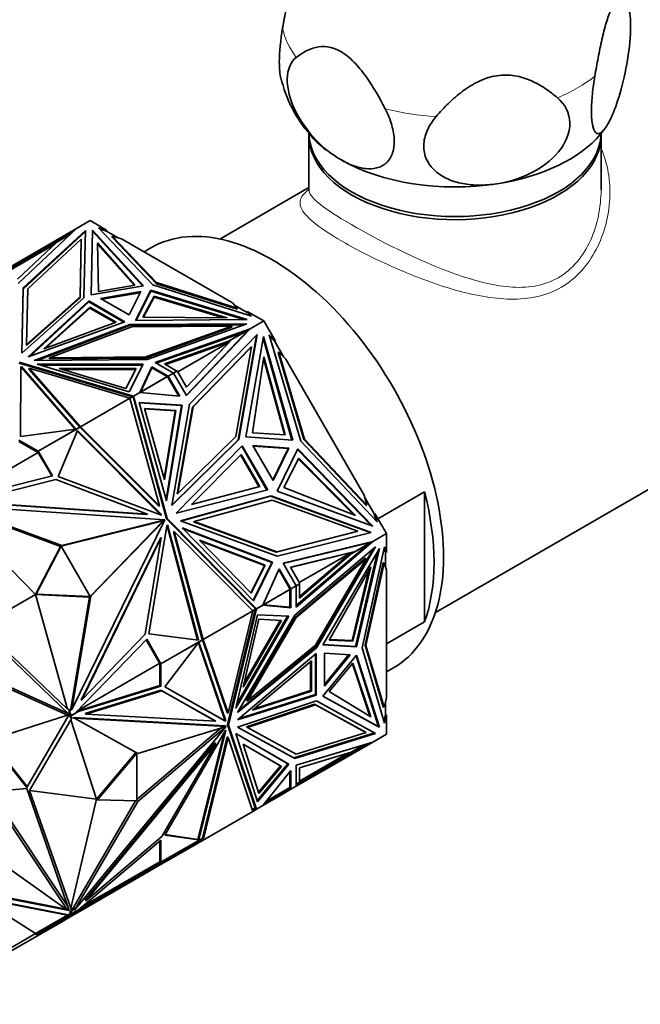
# Model space of a CAD drawing. Units: millimetres. Extents: x 0 to 1478, y 0 to 1758.
# Drawn here: x 293 to 339, y 287 to 360 of the extents above; entities that cross this region are included whole.
import ezdxf
from ezdxf import colors
from ezdxf.entities.mleader import LeaderData, LeaderLine
from ezdxf.math import Vec2, Vec3

# ---------------------------------------------------------------- set-up
doc = ezdxf.new("R2010")
doc.units = ezdxf.units.MM
doc.layers.add('DV5_Défaut', color=7, linetype='Continuous')
doc.layers.add('Défaut', color=7, linetype='Continuous')

# ---------------------------------------------------------------- blocks, each defined once
blk = doc.blocks.new('_DOT')
at = {"color": 0}
blk.add_line((0, 0), (-1, 0), dxfattribs=at)
at = {"color": 0, "const_width": 0.333}
blk.add_lwpolyline([(-0.1665, 0, 1), (0.1665, 0, 1)], format="xyb", close=True, dxfattribs=at)
blk = doc.blocks.new('SE4')
at = {"layer": 'DV5_Défaut', "color": 7, "linetype": 'Continuous', "lineweight": 35}
for p, q in [((336.087, 351.879), (336.457, 352.349)), ((314.458, 351.814), (314.458, 347.787)), ((336.158, 347.787), (336.158, 351.814)), ((314.458, 347.927), (307.854, 344.114)), ((298.216, 345.478), (297.197, 344.89)), ((299.438, 344.772), (298.216, 345.478)), ((302.857, 340.717), (298.842, 344.948)), ((298.842, 344.948), (299.438, 344.772)), ((291.507, 341.604), (297.197, 344.889)), ((292.871, 340.816), (297.197, 344.89)), ((297.861, 344.751), (293.246, 340.48)), ((297.859, 344.668), (293.246, 340.398)), ((296.749, 344.467), (295.734, 343.881)), ((296.88, 344.591), (295.999, 344.082)), ((297.192, 344.884), (297.197, 344.889)), ((297.197, 344.89), (297.197, 344.889)), ((297.749, 339.74), (297.861, 344.751)), ((298.392, 344.771), (298.285, 339.983)), ((298.392, 344.69), (298.287, 339.984)), ((298.392, 344.69), (298.392, 344.771)), ((302.182, 340.632), (298.392, 344.771)), ((302.117, 340.622), (298.392, 344.69)), ((299.438, 344.691), (298.949, 344.835)), ((299.438, 344.691), (299.438, 344.772)), ((300.249, 344.223), (299.438, 344.691)), ((299.859, 344.256), (299.859, 344.338)), ((303.14, 340.88), (299.859, 344.338)), ((299.859, 344.338), (300.538, 344.138)), ((299.859, 344.256), (303.14, 340.798)), ((295.999, 344.082), (291.887, 341.708)), ((291.968, 341.639), (295.548, 343.706)), ((295.734, 343.881), (292.826, 341.144)), ((293.579, 340.428), (297.556, 344.108)), ((295.999, 344.082), (296.019, 344.046)), ((297.556, 344.108), (297.46, 339.819)), ((297.46, 339.737), (297.556, 344.026)), ((297.556, 344.026), (297.556, 344.108)), ((298.752, 343.823), (298.833, 340.218)), ((301.537, 340.693), (298.752, 343.823)), ((301.475, 340.682), (298.754, 343.739)), ((308.782, 339.378), (300.538, 344.138)), ((302.731, 343.466), (302.216, 343.169)), ((298.285, 339.983), (302.182, 340.632)), ((298.833, 340.218), (301.537, 340.693)), ((310.186, 338.398), (302.857, 340.717)), ((303.14, 340.798), (303.14, 340.88)), ((309.129, 338.986), (303.14, 340.88)), ((303.14, 340.798), (309.129, 338.904)), ((293.246, 340.48), (293.138, 335.642)), ((293.246, 340.398), (293.14, 335.643)), ((293.246, 340.398), (293.246, 340.48)), ((293.487, 336.288), (293.579, 340.428)), ((297.46, 339.819), (293.487, 336.288)), ((297.46, 339.737), (297.46, 339.819)), ((301.974, 340.207), (298.987, 339.709)), ((299.096, 339.646), (301.93, 340.118)), ((301.112, 338.482), (301.974, 340.207)), ((301.587, 338.077), (302.711, 340.327)), ((301.628, 338.077), (302.711, 340.245)), ((302.135, 338.312), (302.957, 339.873)), ((302.178, 338.312), (302.957, 339.792)), ((302.711, 340.327), (309.88, 338.139)), ((302.711, 340.245), (302.711, 340.327)), ((302.711, 340.245), (309.619, 338.137)), ((302.957, 339.873), (302.957, 339.792)), ((302.957, 339.873), (308.379, 338.265)), ((302.957, 339.792), (308.096, 338.267)), ((293.138, 335.642), (297.749, 339.74)), ((293.487, 336.206), (297.46, 339.737)), ((293.6, 335.372), (298.117, 339.524)), ((293.747, 335.426), (298.117, 339.442)), ((294.781, 335.972), (298.199, 339.064)), ((298.117, 339.524), (300.791, 337.98)), ((298.117, 339.442), (298.117, 339.524)), ((298.117, 339.442), (300.704, 337.948)), ((298.199, 339.064), (298.199, 338.983)), ((298.199, 339.064), (300.136, 337.946)), ((298.987, 339.709), (301.112, 338.482)), ((308.782, 339.378), (309.129, 338.986)), ((309.882, 338.661), (308.93, 339.211)), ((294.933, 336.029), (298.199, 338.983)), ((298.199, 338.983), (300.05, 337.914)), ((309.129, 338.904), (309.129, 338.986)), ((309.882, 338.743), (310.186, 338.398)), ((311.104, 338.037), (309.882, 338.743)), ((309.882, 338.743), (309.882, 338.661)), ((310.086, 338.43), (309.882, 338.661)), ((300.791, 337.98), (293.6, 335.372)), ((294.067, 335.105), (301.165, 337.768)), ((294.289, 335.107), (301.165, 337.686)), ((300.136, 337.946), (294.781, 335.972)), ((301.302, 337.601), (295.186, 335.307)), ((301.165, 337.768), (309.845, 337.832)), ((301.165, 337.686), (301.165, 337.768)), ((301.165, 337.686), (309.613, 337.749)), ((308.731, 337.656), (301.302, 337.601)), ((309.88, 338.139), (301.587, 338.077)), ((308.379, 338.265), (302.135, 338.312)), ((302.357, 335.36), (308.731, 337.656)), ((309.845, 337.832), (302.447, 335.168)), ((308.731, 337.574), (308.731, 337.656)), ((311.104, 338.037), (310.085, 337.449)), ((311.968, 336.54), (311.104, 338.037)), ((302.357, 335.279), (308.731, 337.574)), ((303.03, 334.951), (310.085, 337.449)), ((303.118, 334.901), (309.719, 337.238)), ((305.351, 332.507), (310.028, 337.413)), ((305.359, 332.493), (310.085, 337.449)), ((310.616, 337.018), (305.594, 331.846)), ((308.48, 336.522), (309.719, 337.238)), ((310.028, 337.413), (308.789, 336.698)), ((309.199, 329.205), (310.561, 336.961)), ((309.249, 329.234), (310.616, 337.018)), ((310.085, 337.449), (309.719, 337.238)), ((311.075, 336.877), (309.769, 329.44)), ((310.085, 337.449), (309.786, 337.16)), ((309.795, 337.169), (309.88, 337.252)), ((309.934, 337.314), (309.88, 337.252)), ((309.882, 337.253), (309.88, 337.252)), ((309.934, 337.314), (310.085, 337.449)), ((309.934, 337.314), (309.952, 337.321)), ((309.979, 337.385), (309.985, 337.392)), ((310.085, 337.449), (310.085, 337.449)), ((313.26, 329.191), (311.075, 336.877)), ((313.857, 329.105), (311.503, 337.008)), ((311.503, 337.008), (311.968, 336.54)), ((311.918, 336.512), (311.537, 336.895)), ((293.487, 336.206), (293.487, 336.288)), ((308.48, 336.522), (303.738, 334.844)), ((308.542, 336.463), (303.826, 334.793)), ((308.542, 336.463), (304.717, 334.255)), ((305.366, 333.132), (308.542, 336.463)), ((308.789, 336.698), (305.374, 333.117)), ((308.48, 336.522), (308.328, 336.435)), ((308.542, 336.463), (308.328, 336.435)), ((308.739, 336.669), (308.542, 336.463)), ((308.542, 336.463), (308.542, 336.463)), ((308.789, 336.698), (308.739, 336.669)), ((311.052, 336.751), (313.2, 329.196)), ((311.918, 336.512), (311.968, 336.54)), ((312.586, 335.354), (311.918, 336.512)), ((323.854, 316.401), (358.627, 336.478)), ((310.142, 336.084), (305.815, 331.629)), ((305.865, 331.657), (310.192, 336.113)), ((310.192, 336.113), (309.022, 329.451)), ((310.142, 336.084), (310.192, 336.113)), ((312.166, 335.697), (312.216, 335.726)), ((312.166, 335.697), (314.09, 329.239)), ((314.14, 329.268), (312.216, 335.726)), ((312.216, 335.726), (312.745, 335.194)), ((301.443, 332.46), (292.93, 334.986)), ((292.93, 334.904), (301.35, 332.406)), ((302.447, 335.168), (294.067, 335.105)), ((301.105, 332.764), (294.28, 334.827)), ((294.28, 334.827), (302.159, 334.821)), ((294.551, 334.745), (302.117, 334.739)), ((295.186, 335.307), (302.357, 335.36)), ((295.186, 335.225), (295.186, 335.307)), ((295.186, 335.225), (302.357, 335.279)), ((302.159, 334.821), (301.105, 332.764)), ((302.357, 335.279), (302.357, 335.36)), ((304.394, 334.164), (303.03, 334.951)), ((303.738, 334.844), (304.655, 334.314)), ((311.112, 335.38), (310.267, 329.728)), ((312.636, 329.596), (311.092, 335.243)), ((312.695, 329.593), (311.112, 335.38)), ((318.575, 325.097), (312.745, 335.194)), ((293.029, 329.457), (293.07, 334.587)), ((293.03, 329.457), (293.07, 334.505)), ((293.07, 334.587), (293.103, 334.652)), ((293.07, 334.587), (293.07, 334.505)), ((293.07, 334.505), (293.103, 334.57)), ((293.103, 334.652), (297.16, 330.009)), ((293.103, 334.652), (293.103, 334.57)), ((293.103, 334.57), (297.096, 330)), ((293.69, 334.441), (293.69, 334.522)), ((297.488, 330.176), (293.69, 334.522)), ((293.69, 334.522), (301.171, 332.303)), ((297.442, 330.147), (293.69, 334.441)), ((301.624, 334.509), (295.911, 334.513)), ((295.911, 334.513), (300.859, 333.018)), ((301.582, 334.427), (296.182, 334.431)), ((300.859, 333.018), (301.624, 334.509)), ((302.789, 334.641), (301.914, 332.732)), ((302.789, 334.56), (301.965, 332.761)), ((302.789, 334.56), (302.789, 334.641)), ((304.006, 333.94), (302.789, 334.641)), ((303.935, 333.899), (302.789, 334.56)), ((304.394, 334.164), (304.006, 333.94)), ((304.006, 333.94), (304.006, 333.94)), ((304.006, 333.94), (304.865, 332.45)), ((304.006, 333.94), (304.006, 333.824)), ((304.394, 334.164), (304.655, 334.314)), ((304.394, 334.164), (304.394, 334.164)), ((304.394, 334.164), (305.359, 332.493)), ((304.677, 334.324), (304.396, 334.162)), ((304.626, 334.298), (304.627, 334.295)), ((305.374, 333.117), (304.677, 334.324)), ((301.919, 332.732), (303.958, 333.909)), ((303.935, 333.899), (301.965, 332.761)), ((303.906, 333.882), (303.908, 333.88)), ((303.991, 333.931), (303.935, 333.899)), ((303.97, 333.886), (303.958, 333.909)), ((303.97, 333.886), (303.977, 333.875)), ((304.004, 333.859), (303.977, 333.875)), ((304.004, 333.859), (303.977, 333.875)), ((304.004, 333.828), (303.977, 333.875)), ((304.004, 333.859), (304.004, 333.828)), ((304.004, 333.859), (304.004, 333.859)), ((304.004, 333.828), (304.004, 333.859)), ((304.004, 333.828), (304.004, 333.828)), ((304.004, 333.828), (304.006, 333.824)), ((304.795, 332.456), (304.006, 333.824)), ((301.914, 332.732), (301.443, 332.46)), ((301.965, 332.761), (301.914, 332.732)), ((301.914, 332.732), (301.914, 332.732)), ((304.865, 332.45), (301.914, 332.732)), ((301.171, 332.303), (297.488, 330.176)), ((301.171, 332.303), (301.35, 332.406)), ((301.171, 332.303), (301.171, 332.303)), ((301.171, 332.303), (303.357, 324.318)), ((301.172, 332.3), (301.394, 332.429)), ((301.344, 332.4), (301.343, 332.402)), ((301.35, 332.406), (301.443, 332.46)), ((301.42, 332.335), (301.394, 332.429)), ((301.443, 332.46), (301.405, 332.39)), ((301.405, 332.39), (301.43, 332.382)), ((301.405, 332.39), (301.426, 332.37)), ((301.42, 332.335), (301.426, 332.37)), ((301.42, 332.335), (301.42, 332.335)), ((301.42, 332.335), (301.421, 332.331)), ((301.421, 332.331), (301.443, 332.46)), ((303.88, 323.344), (301.421, 332.331)), ((301.428, 332.372), (301.426, 332.37)), ((303.93, 323.373), (301.443, 332.46)), ((301.443, 332.46), (301.443, 332.46)), ((305.038, 331.781), (301.844, 331.984)), ((301.844, 331.984), (303.893, 324.679)), ((301.853, 331.952), (304.988, 331.752)), ((303.865, 324.782), (304.988, 331.752)), ((303.893, 324.679), (305.038, 331.781)), ((305.594, 331.846), (304.274, 324.33)), ((304.988, 331.752), (305.038, 331.781)), ((302.253, 331.547), (304.569, 331.399)), ((303.739, 326.25), (302.253, 331.547)), ((302.262, 331.514), (304.519, 331.37)), ((304.519, 331.37), (303.71, 326.353)), ((304.569, 331.399), (303.739, 326.25)), ((304.569, 331.399), (304.519, 331.37)), ((305.815, 331.629), (304.686, 325.197)), ((304.736, 325.226), (305.865, 331.657)), ((305.815, 331.629), (305.865, 331.657)), ((297.16, 330.009), (293.029, 329.457)), ((294.341, 328.359), (297.417, 330.136)), ((294.363, 328.369), (297.455, 330.155)), ((297.262, 329.901), (295.843, 326.488)), ((297.132, 329.971), (297.136, 329.97)), ((297.154, 329.98), (297.153, 329.983)), ((303.448, 323.647), (297.239, 329.845)), ((303.533, 323.641), (297.262, 329.901)), ((297.39, 330.117), (297.388, 330.119)), ((297.417, 330.136), (297.42, 330.134)), ((297.468, 330.117), (297.455, 330.155)), ((297.468, 330.117), (297.488, 330.176)), ((297.468, 330.117), (297.468, 330.117)), ((297.468, 330.117), (297.468, 330.117)), ((303.307, 324.289), (297.468, 330.117)), ((297.468, 330.117), (297.468, 330.117)), ((297.488, 330.176), (297.488, 330.176)), ((297.488, 330.176), (297.488, 330.176)), ((303.357, 324.318), (297.488, 330.176)), ((310.267, 329.728), (312.695, 329.593)), ((294.341, 328.359), (292.919, 329.18)), ((294.353, 328.271), (292.919, 329.099)), ((304.274, 324.33), (309.249, 329.234)), ((304.278, 324.355), (309.199, 329.205)), ((309.022, 329.451), (304.736, 325.226)), ((309.199, 329.204), (309.249, 329.234)), ((309.769, 329.44), (313.26, 329.191)), ((319.525, 323.114), (313.857, 329.105)), ((314.09, 329.239), (314.14, 329.268)), ((314.09, 329.239), (318.721, 324.344)), ((318.771, 324.373), (314.14, 329.268)), ((288.24, 324.741), (294.353, 328.271)), ((294.341, 328.359), (294.311, 328.342)), ((294.311, 328.342), (294.353, 328.271)), ((294.363, 328.369), (294.313, 328.34)), ((295.359, 326.529), (294.313, 328.34)), ((295.417, 326.544), (294.363, 328.369)), ((304.6, 323.76), (309.508, 328.777)), ((305.731, 324.413), (309.433, 328.132)), ((309.391, 328.09), (310.745, 325.744)), ((309.433, 328.132), (310.803, 325.76)), ((309.466, 328.734), (311.341, 325.487)), ((309.508, 328.777), (311.399, 325.502)), ((312.974, 328.595), (310.298, 328.785)), ((310.298, 328.785), (311.801, 326.182)), ((312.924, 328.566), (310.318, 328.751)), ((312.924, 328.566), (311.781, 326.216)), ((311.801, 326.182), (312.974, 328.595)), ((312.103, 325.396), (313.634, 328.544)), ((312.924, 328.566), (312.974, 328.595)), ((313.608, 328.49), (319.077, 322.852)), ((313.634, 328.544), (319.197, 322.808)), ((312.602, 325.684), (313.699, 327.855)), ((313.672, 327.802), (317.79, 323.641)), ((313.699, 327.855), (317.919, 323.59)), ((288.026, 324.688), (295.417, 326.544)), ((295.668, 326.256), (289.107, 324.609)), ((302.484, 323.706), (295.668, 326.256)), ((295.843, 326.488), (303.432, 323.648)), ((311.399, 325.502), (304.6, 323.76)), ((304.686, 325.197), (304.736, 325.226)), ((310.803, 325.76), (305.731, 324.413)), ((319.197, 322.808), (312.103, 325.396)), ((317.919, 323.59), (312.602, 325.684)), ((319.579, 323.358), (323.045, 325.359)), ((323.045, 315.698), (323.045, 325.359)), ((289.057, 324.58), (302.434, 323.677)), ((289.107, 324.609), (302.484, 323.706)), ((304.931, 323.193), (311.665, 325.05)), ((304.954, 323.184), (311.615, 325.021)), ((311.739, 324.745), (305.937, 323.145)), ((311.615, 325.021), (311.665, 325.05)), ((311.615, 325.021), (319.013, 322.322)), ((311.665, 325.05), (319.09, 322.341)), ((318.094, 322.426), (311.739, 324.745)), ((318.575, 325.097), (318.771, 324.373)), ((319.302, 323.722), (318.634, 324.879)), ((294.165, 317.735), (287.98, 324.046)), ((296.103, 321.361), (288.122, 324.329)), ((288.122, 324.329), (303.753, 323.275)), ((296.003, 321.303), (288.146, 324.226)), ((302.434, 323.677), (302.484, 323.706)), ((303.307, 324.289), (303.357, 324.318)), ((318.721, 324.344), (318.771, 324.373)), ((319.352, 323.75), (319.302, 323.722)), ((319.444, 323.2), (319.302, 323.722)), ((319.352, 323.75), (319.525, 323.114)), ((320.216, 322.254), (319.352, 323.75)), ((303.534, 323.187), (296.061, 321.317)), ((303.753, 323.275), (296.103, 321.361)), ((296.854, 309.205), (303.756, 323.269)), ((303.57, 323.122), (298.215, 317.586)), ((303.756, 323.269), (298.274, 317.601)), ((303.432, 323.648), (303.533, 323.641)), ((303.534, 323.187), (303.584, 323.216)), ((303.6, 323.183), (303.534, 323.187)), ((303.57, 323.122), (303.6, 323.183)), ((303.57, 323.122), (303.62, 323.151)), ((303.703, 323.246), (303.584, 323.216)), ((303.65, 323.212), (303.584, 323.216)), ((303.65, 323.212), (303.6, 323.183)), ((303.706, 323.24), (303.62, 323.151)), ((303.62, 323.151), (303.65, 323.212)), ((303.703, 323.246), (303.753, 323.275)), ((303.706, 323.24), (303.756, 323.269)), ((303.88, 323.344), (303.93, 323.373)), ((310.433, 316.721), (303.88, 323.344)), ((310.556, 316.676), (303.93, 323.373)), ((312.1, 320.577), (304.931, 323.193)), ((305.887, 323.116), (305.937, 323.145)), ((305.887, 323.116), (312.022, 320.878)), ((305.937, 323.145), (312.072, 320.907)), ((302.583, 314.812), (303.919, 322.805)), ((303.919, 322.805), (303.963, 322.895)), ((303.926, 322.819), (306.189, 314.343)), ((303.963, 322.895), (306.249, 314.336)), ((304.412, 322.375), (304.462, 322.404)), ((306.54, 314.405), (304.412, 322.375)), ((306.601, 314.393), (304.462, 322.404)), ((304.462, 322.404), (310.284, 316.519)), ((310.344, 317.261), (305.043, 322.689)), ((305.043, 322.689), (311.766, 320.129)), ((305.117, 322.612), (311.716, 320.1)), ((312.022, 320.878), (318.044, 322.397)), ((312.072, 320.907), (318.094, 322.426)), ((319.09, 322.341), (312.1, 320.577)), ((318.044, 322.397), (318.094, 322.426)), ((320.216, 322.254), (319.197, 321.665)), ((320.216, 320.843), (320.216, 322.254)), ((297.539, 309.89), (303.445, 321.925)), ((297.589, 309.919), (303.495, 321.954)), ((303.495, 321.954), (302.296, 314.777)), ((303.445, 321.925), (303.495, 321.954)), ((311.2, 319.914), (306.326, 321.77)), ((306.326, 321.77), (310.17, 317.834)), ((311.15, 319.885), (306.4, 321.693)), ((312.542, 320.051), (319.197, 321.665)), ((312.551, 320.036), (318.802, 321.553)), ((313.507, 316.805), (319.197, 321.665)), ((319.137, 321.634), (317.899, 320.919)), ((318.802, 321.553), (319.197, 321.665)), ((318.809, 321.555), (318.816, 321.556)), ((318.815, 321.556), (319.004, 321.602)), ((318.923, 321.587), (318.815, 321.556)), ((318.815, 321.556), (318.816, 321.556)), ((318.832, 321.454), (319.197, 321.665)), ((318.923, 321.587), (319.004, 321.602)), ((318.925, 321.588), (318.923, 321.587)), ((319.197, 321.665), (319.004, 321.602)), ((319.004, 321.602), (319.137, 321.634)), ((319.004, 321.602), (319.005, 321.602)), ((319.004, 321.602), (319.005, 321.602)), ((319.005, 321.602), (319.019, 321.615)), ((319.087, 321.605), (319.097, 321.608)), ((319.197, 321.665), (319.197, 321.665)), ((296.003, 321.302), (294.165, 317.735)), ((296.053, 321.331), (294.215, 317.764)), ((296.003, 321.303), (296.103, 321.361)), ((296.053, 321.331), (296.003, 321.302)), ((296.004, 321.303), (296.003, 321.303)), ((298.223, 317.573), (296.053, 321.331)), ((312.022, 320.878), (312.072, 320.907)), ((317.899, 320.919), (313.09, 319.753)), ((317.849, 320.89), (313.099, 319.738)), ((319.409, 321.266), (313.403, 316.192)), ((313.507, 316.906), (318.832, 321.454)), ((313.747, 318.615), (317.572, 320.823)), ((317.572, 320.823), (313.768, 317.573)), ((314.943, 313.822), (319.221, 321.107)), ((315.013, 313.782), (319.409, 321.266)), ((319.692, 321.143), (315.492, 313.992)), ((317.441, 320.651), (317.572, 320.823)), ((318.832, 321.454), (317.592, 320.739)), ((317.899, 320.919), (317.849, 320.89)), ((317.932, 313.882), (319.56, 320.918)), ((318.003, 313.841), (319.692, 321.143)), ((318.413, 313.772), (320.07, 321.279)), ((320.146, 320.883), (320.048, 321.176)), ((320.07, 321.279), (320.216, 320.843)), ((320.146, 319.784), (320.146, 320.883)), ((320.146, 320.883), (320.216, 320.843)), ((311.716, 320.1), (310.321, 317.285)), ((311.766, 320.129), (310.344, 317.261)), ((311.715, 320.1), (311.766, 320.129)), ((313.507, 318.38), (312.542, 320.051)), ((318.629, 320.43), (313.454, 316.059)), ((313.525, 316.018), (318.7, 320.39)), ((317.592, 320.739), (313.768, 317.472)), ((318.7, 320.39), (314.937, 313.984)), ((317.441, 320.651), (317.592, 320.739)), ((319.979, 320.11), (318.626, 313.977)), ((318.629, 320.43), (318.7, 320.39)), ((318.696, 313.936), (320.05, 320.069)), ((319.979, 320.11), (320.05, 320.069)), ((320.05, 320.069), (320.216, 319.573)), ((310.146, 317.859), (311.15, 319.885)), ((310.17, 317.834), (311.2, 319.914)), ((312.258, 319.645), (311.027, 316.948)), ((311.2, 319.914), (311.15, 319.885)), ((313.019, 318.214), (312.229, 319.58)), ((313.119, 318.156), (312.258, 319.645)), ((313.09, 319.753), (313.787, 318.545)), ((319.051, 319.78), (315.97, 314.35)), ((317.662, 314.321), (318.912, 319.534)), ((317.733, 314.281), (319.051, 319.78)), ((320.216, 310.053), (320.216, 319.573)), ((311.029, 316.953), (313.068, 318.13)), ((311.078, 316.978), (313.048, 318.115)), ((313.019, 318.098), (313.018, 318.101)), ((313.019, 318.214), (313.119, 318.156)), ((313.019, 318.214), (313.021, 318.21)), ((313.048, 318.195), (313.021, 318.21)), ((313.048, 318.195), (313.021, 318.21)), ((313.048, 318.163), (313.021, 318.21)), ((313.021, 318.21), (313.021, 318.21)), ((313.048, 318.115), (313.047, 316.792)), ((313.048, 318.195), (313.048, 318.163)), ((313.048, 318.195), (313.048, 318.195)), ((313.048, 318.163), (313.048, 318.195)), ((313.048, 318.163), (313.055, 318.152)), ((313.048, 318.115), (313.103, 318.147)), ((313.068, 318.13), (313.055, 318.152)), ((313.119, 318.156), (313.118, 316.751)), ((313.507, 318.38), (313.119, 318.156)), ((313.119, 318.156), (313.119, 318.156)), ((313.787, 318.545), (313.506, 318.383)), ((313.768, 318.531), (313.507, 318.38)), ((313.507, 318.38), (313.507, 318.38)), ((313.507, 318.38), (313.507, 316.805)), ((313.737, 318.516), (313.739, 318.514)), ((313.768, 317.472), (313.768, 318.531)), ((294.165, 317.735), (290.075, 315.374)), ((294.215, 317.764), (294.165, 317.735)), ((294.165, 317.735), (296.538, 309.224)), ((294.165, 317.735), (298.173, 317.544)), ((294.215, 317.764), (298.223, 317.573)), ((298.174, 317.543), (296.776, 309.279)), ((298.274, 317.601), (296.854, 309.205)), ((298.223, 317.573), (298.173, 317.544)), ((298.174, 317.543), (298.274, 317.601)), ((298.176, 317.546), (298.174, 317.543)), ((310.284, 316.519), (306.601, 314.393)), ((310.463, 316.622), (308.416, 308.082)), ((310.284, 316.519), (308.465, 308.931)), ((308.487, 308.041), (310.556, 316.676)), ((310.504, 316.65), (310.282, 316.521)), ((310.463, 316.622), (310.284, 316.519)), ((310.284, 316.519), (310.284, 316.519)), ((310.556, 316.676), (310.433, 316.721)), ((310.434, 316.721), (310.436, 316.718)), ((310.47, 316.706), (310.436, 316.718)), ((310.476, 316.678), (310.436, 316.718)), ((310.436, 316.718), (310.436, 316.718)), ((310.456, 316.619), (310.454, 316.621)), ((310.556, 316.676), (310.463, 316.622)), ((310.47, 316.706), (310.472, 316.707)), ((310.47, 316.706), (310.476, 316.678)), ((310.482, 316.703), (310.476, 316.678)), ((310.476, 316.678), (310.556, 316.676)), ((310.504, 316.65), (310.476, 316.678)), ((310.476, 316.678), (310.476, 316.678)), ((310.476, 316.678), (310.476, 316.678)), ((311.027, 316.948), (310.556, 316.676)), ((310.556, 316.676), (310.556, 316.676)), ((311.027, 316.948), (311.078, 316.978)), ((311.027, 316.948), (311.027, 316.948)), ((313.118, 316.751), (311.027, 316.948)), ((313.047, 316.792), (311.078, 316.978)), ((313.047, 316.792), (313.118, 316.751)), ((310.65, 316.231), (309.024, 309.29)), ((309.024, 309.29), (312.958, 316.116)), ((309.089, 309.565), (312.867, 316.12)), ((313.403, 316.192), (309.159, 308.965)), ((309.568, 310.859), (310.747, 315.892)), ((312.42, 315.808), (309.568, 310.859)), ((312.329, 315.813), (309.632, 311.134)), ((313.454, 316.059), (309.822, 309.875)), ((309.893, 309.834), (313.525, 316.018)), ((312.958, 316.116), (310.65, 316.231)), ((310.747, 315.892), (312.42, 315.808)), ((313.454, 316.059), (313.525, 316.018)), ((323.045, 315.698), (320.216, 314.065)), ((296.652, 308.827), (289.925, 315.284)), ((290.075, 315.374), (296.538, 309.224)), ((302.419, 314.416), (297.116, 308.943)), ((302.296, 314.777), (297.589, 309.919)), ((303.423, 312.561), (302.377, 314.373)), ((303.473, 312.59), (302.419, 314.416)), ((306.249, 314.336), (302.583, 314.812)), ((306.53, 314.352), (303.453, 312.576)), ((306.565, 314.376), (303.473, 312.59)), ((306.501, 314.335), (306.5, 314.338)), ((306.531, 314.356), (306.53, 314.352)), ((306.601, 314.393), (306.54, 314.405)), ((306.565, 314.376), (306.54, 314.405)), ((308.395, 308.972), (306.552, 314.368)), ((308.465, 308.931), (306.601, 314.393)), ((306.601, 314.393), (306.601, 314.393)), ((306.601, 314.393), (306.601, 314.393)), ((315.97, 314.35), (317.733, 314.281)), ((315.991, 314.387), (317.662, 314.321)), ((317.733, 314.281), (317.662, 314.321)), ((306.291, 314.193), (303.749, 310.891)), ((306.245, 314.187), (306.246, 314.191)), ((308.213, 308.398), (306.252, 314.142)), ((306.264, 314.201), (306.266, 314.199)), ((308.284, 308.357), (306.291, 314.193)), ((309.159, 308.965), (315.013, 313.782)), ((309.271, 309.157), (314.943, 313.822)), ((314.937, 313.984), (309.893, 309.834)), ((314.943, 313.822), (315.013, 313.782)), ((315.492, 313.992), (318.003, 313.841)), ((315.513, 314.028), (317.932, 313.882)), ((317.932, 313.882), (318.003, 313.841)), ((320.07, 308.179), (318.413, 313.772)), ((318.626, 313.977), (318.696, 313.936)), ((318.626, 313.977), (319.979, 309.406)), ((320.05, 309.365), (318.696, 313.936)), ((309.157, 308.428), (315.01, 313.351)), ((310.267, 309.15), (314.653, 312.802)), ((314.583, 312.743), (314.583, 310.606)), ((314.653, 312.802), (314.653, 310.565)), ((314.939, 313.292), (314.939, 310.304)), ((315.01, 313.351), (315.01, 310.263)), ((315.492, 310.18), (318.003, 313.23)), ((317.53, 313.263), (315.606, 313.379)), ((315.606, 313.379), (315.606, 310.924)), ((317.431, 313.269), (315.606, 311.051)), ((315.606, 310.924), (317.53, 313.263)), ((317.961, 313.179), (319.622, 307.919)), ((318.003, 313.23), (319.692, 307.878)), ((289.104, 312.151), (296.528, 308.771)), ((289.245, 312.233), (296.586, 308.891)), ((303.383, 312.63), (297.269, 309.101)), ((303.383, 310.975), (303.383, 312.63)), ((303.383, 312.63), (303.424, 312.559)), ((303.473, 312.59), (303.423, 312.561)), ((303.424, 312.559), (303.453, 312.576)), ((303.453, 310.934), (303.453, 312.576)), ((315.97, 310.537), (317.733, 312.641)), ((317.692, 312.593), (318.98, 308.708)), ((317.733, 312.641), (319.051, 308.664)), ((320.216, 311.992), (320.731, 312.289)), ((297.25, 309.082), (303.383, 310.975)), ((297.342, 309.047), (303.453, 310.934)), ((303.468, 310.637), (297.834, 308.897)), ((303.538, 310.596), (297.904, 308.856)), ((303.453, 310.934), (303.383, 310.975)), ((303.468, 310.637), (303.538, 310.596)), ((307.475, 308.365), (303.468, 310.637)), ((307.546, 308.324), (303.538, 310.596)), ((303.749, 310.892), (308.14, 308.402)), ((303.749, 310.891), (308.211, 308.361)), ((314.653, 310.565), (310.267, 309.15)), ((314.583, 310.606), (310.391, 309.254)), ((314.653, 310.565), (314.583, 310.606)), ((297.539, 309.89), (297.589, 309.919)), ((315.01, 310.263), (309.157, 308.428)), ((309.159, 307.893), (315.013, 309.837)), ((314.939, 310.304), (309.276, 308.528)), ((309.822, 309.875), (309.893, 309.834)), ((314.939, 310.304), (315.01, 310.263)), ((315.013, 309.837), (319.409, 307.429)), ((319.692, 307.878), (315.492, 310.18)), ((319.622, 307.919), (315.494, 310.181)), ((319.051, 308.664), (315.97, 310.537)), ((320.216, 310.053), (320.05, 309.365)), ((296.538, 309.224), (296.575, 309.246)), ((296.575, 309.246), (296.675, 309.072)), ((296.675, 309.072), (296.776, 309.279)), ((296.682, 309.013), (296.826, 309.308)), ((296.826, 309.308), (296.776, 309.279)), ((296.826, 309.308), (296.804, 309.176)), ((296.804, 309.176), (296.854, 309.205)), ((297.439, 309.103), (297.245, 309.076)), ((297.342, 309.047), (297.439, 309.103)), ((314.866, 309.588), (309.822, 307.913)), ((314.937, 309.547), (309.893, 307.872)), ((314.866, 309.588), (314.937, 309.547)), ((318.629, 307.526), (314.866, 309.588)), ((318.7, 307.486), (314.937, 309.547)), ((319.979, 309.406), (320.05, 309.365)), ((320.146, 308.825), (320.146, 309.76)), ((296.528, 308.771), (290.681, 306.901)), ((293.504, 303.41), (296.652, 308.827)), ((293.7, 303.178), (296.774, 308.429)), ((296.642, 308.837), (296.528, 308.771)), ((296.632, 308.984), (296.675, 309.072)), ((296.682, 309.013), (296.632, 308.984)), ((296.74, 308.796), (296.632, 308.984)), ((296.83, 308.755), (296.682, 309.013)), ((296.74, 308.618), (296.74, 308.796)), ((296.74, 308.796), (296.782, 308.724)), ((296.74, 308.796), (296.74, 308.796)), ((296.78, 308.726), (296.74, 308.796)), ((296.811, 308.577), (296.74, 308.618)), ((296.811, 308.45), (296.774, 308.429)), ((298.68, 302.542), (296.774, 308.429)), ((296.83, 308.755), (296.78, 308.726)), ((296.782, 308.724), (296.811, 308.741)), ((297.342, 309.047), (296.811, 308.741)), ((296.811, 308.577), (296.811, 308.741)), ((296.811, 308.577), (296.811, 308.45)), ((297.045, 308.564), (296.811, 308.577)), ((297.101, 308.911), (296.83, 308.755)), ((296.974, 308.606), (297.044, 308.565)), ((296.974, 308.606), (308.24, 307.983)), ((301.745, 305.921), (297.044, 308.565)), ((297.044, 308.565), (308.311, 307.942)), ((297.116, 308.943), (297.101, 308.911)), ((297.834, 308.897), (297.904, 308.856)), ((297.904, 308.856), (307.546, 308.324)), ((307.475, 308.365), (307.546, 308.324)), ((308.14, 308.402), (308.213, 308.398)), ((308.211, 308.361), (308.14, 308.402)), ((308.211, 308.361), (308.284, 308.357)), ((308.284, 308.357), (308.213, 308.398)), ((308.395, 308.972), (308.465, 308.931)), ((320.026, 308.329), (320.146, 308.825)), ((320.216, 308.784), (320.07, 308.179)), ((320.216, 308.784), (320.146, 308.825)), ((320.216, 307.373), (320.216, 308.784)), ((297.044, 294.305), (308.311, 307.937)), ((307.947, 307.83), (301.673, 302.517)), ((308.311, 307.942), (301.745, 305.921)), ((308.311, 307.937), (301.745, 302.376)), ((308.284, 307.654), (306.291, 299.518)), ((308.211, 307.566), (308.284, 307.654)), ((308.24, 307.983), (308.311, 307.942)), ((308.304, 307.94), (308.311, 307.937)), ((308.416, 308.082), (308.487, 308.041)), ((308.416, 308.082), (310.463, 301.905)), ((310.556, 301.795), (308.487, 308.041)), ((313.403, 305.567), (309.159, 307.893)), ((313.332, 305.608), (309.161, 307.894)), ((309.822, 307.913), (309.893, 307.872)), ((309.893, 307.872), (313.525, 305.882)), ((319.622, 307.919), (319.692, 307.878)), ((303.749, 299.883), (308.211, 307.566)), ((308.16, 307.478), (306.221, 299.559)), ((306.552, 299.644), (308.395, 307.168)), ((306.601, 299.512), (308.465, 307.127)), ((308.395, 307.168), (308.465, 307.127)), ((308.465, 307.127), (310.284, 301.638)), ((310.65, 302.35), (309.024, 307.413)), ((309.024, 307.413), (312.958, 305.13)), ((309.024, 307.413), (312.888, 305.171)), ((319.336, 307.469), (313.332, 305.608)), ((319.409, 307.429), (313.403, 305.567)), ((313.525, 305.882), (318.7, 307.486)), ((318.629, 307.526), (318.7, 307.486)), ((320.216, 307.373), (319.198, 306.785)), ((290.752, 306.845), (293.504, 303.41)), ((290.823, 306.886), (293.547, 303.485)), ((297.834, 295.047), (307.475, 306.713)), ((297.904, 295.006), (307.546, 306.672)), ((307.546, 306.672), (303.538, 299.773)), ((307.475, 306.713), (307.546, 306.672)), ((312.42, 304.98), (309.568, 306.635)), ((309.568, 306.635), (310.747, 302.964)), ((312.35, 305.02), (309.568, 306.635)), ((313.507, 305.075), (319.197, 306.784)), ((313.507, 303.499), (319.197, 306.784)), ((317.592, 306.021), (318.608, 306.607)), ((317.899, 306.15), (317.878, 306.186)), ((318.78, 306.659), (317.899, 306.15)), ((319.198, 306.785), (319.197, 306.784)), ((301.602, 306.001), (298.68, 302.542)), ((301.673, 305.961), (298.75, 302.502)), ((301.673, 302.417), (301.673, 305.961)), ((313.332, 305.608), (313.403, 305.567)), ((317.592, 306.021), (313.768, 304.872)), ((317.348, 305.948), (313.768, 303.881)), ((317.899, 306.15), (313.787, 303.777)), ((312.888, 305.171), (310.621, 302.441)), ((312.958, 305.13), (310.65, 302.35)), ((310.718, 303.055), (312.35, 305.02)), ((310.747, 302.964), (312.42, 304.98)), ((312.42, 304.98), (312.35, 305.02)), ((312.888, 305.171), (312.958, 305.13)), ((313.507, 303.499), (313.507, 305.075)), ((313.768, 304.872), (313.768, 303.813)), ((313.118, 304.679), (311.027, 302.067)), ((313.048, 303.398), (313.047, 304.59)), ((313.119, 303.275), (313.118, 304.679)), ((293.504, 303.336), (290.752, 303.079)), ((296.652, 294.283), (293.504, 303.336)), ((311.199, 302.282), (313.068, 303.361)), ((313.048, 303.398), (311.27, 302.371)), ((313.119, 303.275), (312.258, 302.778)), ((313.119, 303.275), (313.019, 303.333)), ((313.019, 303.333), (313.119, 303.275)), ((313.021, 303.334), (313.048, 303.318)), ((313.068, 303.361), (313.047, 303.397)), ((313.103, 303.302), (313.048, 303.398)), ((313.048, 303.318), (313.048, 303.35)), ((313.048, 303.318), (313.048, 303.35)), ((313.048, 303.318), (313.048, 303.318)), ((313.507, 303.499), (313.119, 303.275)), ((313.119, 303.275), (313.119, 303.275)), ((313.507, 303.662), (313.768, 303.813)), ((313.787, 303.777), (313.507, 303.615)), ((313.507, 303.499), (313.507, 303.499)), ((313.787, 303.777), (313.767, 303.812)), ((296.528, 294.319), (290.738, 302.987)), ((296.548, 294.583), (290.879, 303.069)), ((298.68, 302.542), (293.7, 303.178)), ((293.7, 303.178), (296.774, 294.455)), ((298.68, 302.542), (296.774, 294.455)), ((298.75, 302.502), (298.68, 302.542)), ((312.258, 302.778), (311.027, 302.067)), ((312.208, 302.865), (312.258, 302.778)), ((301.581, 302.42), (296.976, 294.513)), ((301.745, 302.376), (297.044, 294.305)), ((298.75, 302.502), (301.673, 302.417)), ((301.673, 302.417), (301.745, 302.376)), ((310.238, 301.775), (310.463, 301.905)), ((310.252, 301.735), (310.49, 301.873)), ((310.284, 301.638), (310.556, 301.795)), ((310.433, 301.84), (310.556, 301.795)), ((310.436, 301.842), (310.47, 301.829)), ((310.463, 301.905), (310.556, 301.795)), ((310.476, 301.865), (310.47, 301.829)), ((310.485, 301.838), (310.47, 301.829)), ((310.476, 301.865), (310.485, 301.838)), ((310.556, 301.795), (310.476, 301.865)), ((310.483, 301.837), (310.556, 301.795)), ((311.027, 302.067), (310.556, 301.795)), ((310.556, 301.795), (310.556, 301.795)), ((311.027, 302.067), (311.027, 302.067)), ((310.284, 301.638), (306.601, 299.512)), ((310.284, 301.638), (310.284, 301.638)), ((310.284, 301.638), (310.284, 301.638)), ((303.538, 299.773), (297.904, 295.006)), ((303.453, 297.858), (306.53, 299.634)), ((303.473, 297.821), (306.565, 299.607)), ((306.291, 299.518), (303.749, 299.883)), ((306.221, 299.559), (303.765, 299.912)), ((306.529, 299.634), (306.53, 299.632)), ((306.53, 299.632), (306.552, 299.644)), ((306.53, 299.634), (306.53, 299.632)), ((306.54, 299.592), (306.54, 299.592)), ((306.54, 299.592), (306.6, 299.512)), ((306.54, 299.592), (306.54, 299.592)), ((306.552, 299.644), (306.565, 299.607)), ((289.104, 299.566), (296.528, 294.319)), ((303.453, 299.5), (297.342, 294.33)), ((303.383, 297.885), (303.383, 299.44)), ((303.453, 297.858), (303.453, 299.5)), ((304.461, 298.277), (306.601, 299.512)), ((306.251, 299.541), (306.221, 299.559)), ((306.245, 299.537), (306.246, 299.538)), ((306.273, 299.529), (306.245, 299.537)), ((306.246, 299.538), (306.264, 299.548)), ((306.264, 299.548), (306.266, 299.549)), ((306.266, 299.549), (306.273, 299.529)), ((306.291, 299.518), (306.273, 299.529)), ((306.6, 299.512), (306.601, 299.512)), ((306.6, 299.512), (306.601, 299.512)), ((306.601, 299.512), (306.601, 299.512)), ((303.93, 297.97), (304.461, 298.277)), ((304.411, 298.363), (304.461, 298.277)), ((297.594, 294.543), (303.383, 297.885)), ((303.495, 297.719), (302.296, 297.026)), ((302.419, 297.213), (303.473, 297.821)), ((303.424, 297.909), (303.383, 297.885)), ((303.473, 297.821), (303.423, 297.908)), ((303.453, 297.858), (303.424, 297.909)), ((303.445, 297.805), (303.495, 297.719)), ((303.495, 297.719), (303.756, 297.869)), ((303.706, 297.956), (303.756, 297.869)), ((303.756, 297.869), (303.93, 297.97)), ((303.88, 298.057), (303.93, 297.97)), ((297.116, 294.151), (302.419, 297.213)), ((302.296, 297.026), (297.589, 294.309)), ((302.246, 297.113), (302.296, 297.026)), ((302.419, 297.213), (302.369, 297.299)), ((289.925, 295.595), (296.652, 294.283)), ((289.996, 295.636), (296.445, 294.378)), ((296.575, 293.954), (290.146, 295.208)), ((294.165, 292.563), (290.075, 295.167)), ((290.075, 295.167), (296.538, 293.933)), ((296.774, 294.455), (296.811, 294.477)), ((296.811, 294.313), (296.976, 294.513)), ((296.811, 294.477), (296.811, 294.313)), ((297.047, 294.472), (296.976, 294.513)), ((297.834, 295.047), (297.904, 295.006)), ((294.165, 292.563), (296.538, 293.933)), ((296.682, 293.901), (294.215, 292.476)), ((296.854, 293.885), (296.103, 293.451)), ((296.621, 294.373), (296.528, 294.319)), ((296.575, 293.954), (296.538, 293.933)), ((296.632, 293.987), (296.575, 293.954)), ((296.584, 294.351), (296.632, 294.342)), ((296.632, 293.987), (296.74, 294.05)), ((296.682, 293.901), (296.632, 293.987)), ((296.682, 293.901), (296.831, 293.986)), ((296.74, 294.227), (296.811, 294.313)), ((296.74, 294.05), (296.74, 294.227)), ((296.811, 294.187), (296.74, 294.227)), ((296.782, 294.074), (296.74, 294.05)), ((296.831, 293.986), (296.781, 294.073)), ((296.811, 294.023), (296.782, 294.074)), ((296.804, 293.971), (296.854, 293.885)), ((296.811, 294.187), (297.047, 294.472)), ((296.811, 294.023), (297.342, 294.33)), ((296.811, 294.023), (296.811, 294.187)), ((296.831, 293.986), (297.101, 294.142)), ((296.854, 293.885), (297.589, 294.309)), ((297.047, 294.472), (296.974, 294.346)), ((296.974, 294.346), (297.044, 294.305)), ((297.101, 294.142), (297.08, 294.178)), ((297.116, 294.151), (297.096, 294.187)), ((297.101, 294.142), (297.116, 294.151)), ((297.539, 294.395), (297.589, 294.309)), ((296.103, 293.451), (288.122, 288.843)), ((296.053, 293.537), (296.103, 293.451)), ((294.165, 292.563), (287.98, 288.992)), ((294.215, 292.476), (294.165, 292.563))]:
    blk.add_line(p, q, dxfattribs=at)
at = {"layer": 'DV5_Défaut', "color": 7, "linetype": 'Continuous', "lineweight": 18}
for p, q in [((303.97, 333.886), (303.991, 333.931)), ((313.103, 318.147), (313.055, 318.152)), ((313.055, 303.353), (313.103, 303.302))]:
    blk.add_line(p, q, dxfattribs=at)
at = {"layer": 'DV5_Défaut', "color": 7, "linetype": 'Continuous', "lineweight": 35}
blk.add_arc((322.008, 358.356), 9.893, 193.30721, 221.02328, dxfattribs=at)
at = {"layer": 'DV5_Défaut', "color": 7, "linetype": 'Continuous', "lineweight": 18}
for major_axis, start_param, end_param in [((-12.876, 0), 0.109169, 0.414429), ((12.876, 0), 5.345157, 5.650417), ((-12.876, 0), 1.156367, 1.461627)]:
    blk.add_ellipse((325.308, 360.584), major_axis=major_axis, ratio=0.57735, start_param=start_param, end_param=end_param, dxfattribs=at)
at = {"layer": 'DV5_Défaut', "color": 7, "linetype": 'Continuous', "lineweight": 35}
for centre, major_axis, start_param, end_param in [((325.308, 352.046), (-10.85, 0), 0, 3.141593), ((325.308, 351.814), (-10.85, 0), 6.264741, 6.283185), ((325.308, 351.814), (-10.85, 0), 0, 3.160037), ((325.308, 354.903), (12, 0), 3.593054, 3.787787), ((325.308, 354.903), (12, 0), 4.974188, 5.833396), ((325.308, 354.903), (12, 0), 3.926991, 4.974188), ((311.731, 327.877), (9, -15.588), 0, 3.141593), ((311.024, 327.469), (9, -15.588), 0.450502, 1.120294)]:
    blk.add_ellipse(centre, major_axis=major_axis, ratio=0.57735, start_param=start_param, end_param=end_param, dxfattribs=at)
for points, knots in [([(312.508, 359.775), (312.587, 360.239), (312.669, 360.7), (312.845, 361.611), (312.938, 362.065), (313.138, 362.935), (313.244, 363.351), (313.417, 363.927), (313.475, 364.106), (313.549, 364.311), (313.564, 364.349), (313.578, 364.387)], [0, 0, 0, 0, 0.276224, 0.276224, 0.552448, 0.552448, 0.828672, 0.828672, 0.966784, 0.966784, 1, 1, 1, 1]), ([(338.107, 361.394), (338.028, 361.519), (337.946, 361.626), (337.77, 361.782), (337.677, 361.832), (337.477, 361.841), (337.371, 361.801), (337.198, 361.633), (337.14, 361.56), (337.02, 361.374), (336.959, 361.261), (336.836, 360.996), (336.776, 360.847), (336.656, 360.517), (336.597, 360.335), (336.425, 359.762), (336.319, 359.346), (336.119, 358.471), (336.026, 358.021), (335.851, 357.112), (335.769, 356.652), (335.691, 356.188)], [0, 0, 0, 0, 0.125, 0.125, 0.25, 0.25, 0.375, 0.375, 0.4375, 0.4375, 0.5, 0.5, 0.5625, 0.5625, 0.625, 0.625, 0.75, 0.75, 0.875, 0.875, 1, 1, 1, 1]), ([(336.899, 353.11), (337.128, 353.604), (337.359, 354.234), (337.784, 355.691), (337.981, 356.535), (338.271, 358.305), (338.356, 359.196), (338.349, 360.652), (338.257, 361.156), (338.107, 361.394)], [0, 0, 0, 0, 0.25, 0.25, 0.5, 0.5, 0.75, 0.75, 1, 1, 1, 1]), ([(312.372, 356.036), (312.3, 356.326), (312.26, 356.733), (312.266, 357.988), (312.358, 358.889), (312.508, 359.775)], [0, 0, 0, 0, 0.407773, 0.407773, 1, 1, 1, 1]), ([(320.123, 353.78), (319.696, 354.61), (319.225, 355.439), (318.401, 356.579), (318.111, 356.934), (317.491, 357.561), (317.155, 357.832), (316.156, 358.409), (315.507, 358.463), (314.419, 358.212), (313.947, 357.928), (313.522, 357.591)], [0, 0, 0, 0, 0.25, 0.25, 0.375, 0.375, 0.5, 0.5, 0.75, 0.75, 1, 1, 1, 1]), ([(313.522, 357.591), (313.116, 357.27), (312.862, 356.713), (312.838, 355.265), (313.072, 354.413), (313.857, 352.82), (314.392, 352.088), (315.564, 350.861), (316.196, 350.366), (316.822, 350.004)], [0, 0, 0, 0, 0.25, 0.25, 0.5, 0.5, 0.75, 0.75, 1, 1, 1, 1]), ([(332.922, 354.59), (332.628, 354.839), (332.321, 355.075), (331.667, 355.508), (331.317, 355.706), (330.572, 356.03), (330.177, 356.157), (329.532, 356.261), (329.313, 356.28), (328.868, 356.283), (328.639, 356.267), (328.181, 356.195), (327.955, 356.141), (327.509, 356), (327.287, 355.912), (326.647, 355.609), (326.252, 355.36), (325.503, 354.802), (325.157, 354.498), (324.505, 353.865), (324.198, 353.535), (323.905, 353.195)], [0, 0, 0, 0, 0.125, 0.125, 0.25, 0.25, 0.375, 0.375, 0.4375, 0.4375, 0.5, 0.5, 0.5625, 0.5625, 0.625, 0.625, 0.75, 0.75, 0.875, 0.875, 1, 1, 1, 1]), ([(335.691, 356.188), (335.616, 355.747), (335.556, 355.309), (335.47, 354.442), (335.447, 354.038), (335.443, 353.296), (335.462, 352.978), (335.521, 352.588), (335.545, 352.475), (335.601, 352.281), (335.634, 352.2), (335.706, 352.07), (335.745, 352.021), (335.829, 351.954), (335.874, 351.935), (336.016, 351.922), (336.117, 351.968), (336.331, 352.155), (336.442, 352.293), (336.668, 352.646), (336.784, 352.863), (336.899, 353.11)], [0, 0, 0, 0, 0.125, 0.125, 0.25, 0.25, 0.375, 0.375, 0.4375, 0.4375, 0.5, 0.5, 0.5625, 0.5625, 0.625, 0.625, 0.75, 0.75, 0.875, 0.875, 1, 1, 1, 1]), ([(328.413, 348.211), (329.269, 348.344), (330.133, 348.608), (331.717, 349.396), (332.451, 349.929), (333.534, 351.241), (333.853, 351.998), (333.827, 353.466), (333.482, 354.115), (332.922, 354.59)], [0, 0, 0, 0, 0.25, 0.25, 0.5, 0.5, 0.75, 0.75, 1, 1, 1, 1]), ([(316.822, 350.004), (317.137, 349.822), (317.449, 349.675), (318.066, 349.452), (318.373, 349.377), (318.952, 349.314), (319.227, 349.325), (319.614, 349.418), (319.737, 349.463), (319.967, 349.578), (320.075, 349.648), (320.272, 349.819), (320.362, 349.919), (320.517, 350.145), (320.583, 350.271), (320.69, 350.55), (320.731, 350.704), (320.785, 351.034), (320.797, 351.208), (320.792, 351.573), (320.775, 351.766), (320.713, 352.161), (320.668, 352.361), (320.552, 352.767), (320.481, 352.974), (320.317, 353.381), (320.225, 353.582), (320.123, 353.78)], [0, 0, 0, 0, 0.125, 0.125, 0.25, 0.25, 0.375, 0.375, 0.4375, 0.4375, 0.5, 0.5, 0.5625, 0.5625, 0.625, 0.625, 0.6875, 0.6875, 0.75, 0.75, 0.8125, 0.8125, 0.875, 0.875, 0.9375, 0.9375, 1, 1, 1, 1]), ([(323.905, 353.195), (323.625, 352.871), (323.401, 352.528), (323.081, 351.797), (322.995, 351.43), (322.98, 350.693), (323.052, 350.345), (323.271, 349.862), (323.361, 349.712), (323.572, 349.428), (323.694, 349.295), (323.963, 349.051), (324.109, 348.941), (324.423, 348.741), (324.591, 348.652), (325.118, 348.415), (325.496, 348.302), (326.296, 348.151), (326.709, 348.114), (327.552, 348.111), (327.986, 348.145), (328.413, 348.211)], [0, 0, 0, 0, 0.125, 0.125, 0.25, 0.25, 0.375, 0.375, 0.4375, 0.4375, 0.5, 0.5, 0.5625, 0.5625, 0.625, 0.625, 0.75, 0.75, 0.875, 0.875, 1, 1, 1, 1]), ([(314.448, 347.79), (314.44, 347.744), (314.434, 347.696), (314.431, 347.687), (314.431, 347.687)], [0, 0, 0, 0, 0.76014, 1, 1, 1, 1])]:
    blk.add_open_spline(points, degree=3, knots=knots, dxfattribs=at)
at = {"layer": 'DV5_Défaut', "color": 7, "linetype": 'Continuous', "lineweight": 18}
for points, knots in [([(336.161, 350.83), (336.667, 349.697), (336.869, 348.404), (336.733, 345.807), (336.4, 344.513), (335.492, 342.76), (335.126, 342.221), (334.263, 341.272), (333.758, 340.857), (332.115, 339.902), (330.811, 339.632), (328.075, 339.67), (326.64, 339.953), (323.728, 340.798), (322.264, 341.356), (319.419, 342.604), (318.064, 343.288), (315.857, 344.558), (315, 345.149), (313.954, 346.142), (313.747, 346.55), (313.865, 347.226), (314.091, 347.508), (314.484, 347.821)], [0, 0, 0, 0, 0.101261, 0.101261, 0.203412, 0.203412, 0.254488, 0.254488, 0.305564, 0.305564, 0.407716, 0.407716, 0.509868, 0.509868, 0.61202, 0.61202, 0.714172, 0.714172, 0.816324, 0.816324, 0.918476, 0.918476, 1, 1, 1, 1]), ([(314.458, 347.798), (314.455, 347.501), (314.701, 347.171), (315.748, 346.316), (316.569, 345.783), (318.656, 344.577), (319.93, 343.898), (322.596, 342.609), (323.982, 342), (326.701, 341.033), (328.057, 340.664), (330.635, 340.448), (331.905, 340.621), (334.034, 341.844), (334.844, 342.859), (335.892, 345.173), (336.151, 346.473), (336.157, 347.76), (336.158, 347.775), (336.158, 347.79)], [0, 0, 0, 0, 0.123672, 0.123672, 0.24865, 0.24865, 0.373628, 0.373628, 0.498606, 0.498606, 0.623584, 0.623584, 0.748561, 0.748561, 0.873539, 0.873539, 0.998517, 0.998517, 1, 1, 1, 1])]:
    blk.add_open_spline(points, degree=3, knots=knots, dxfattribs=at)

msp = doc.modelspace()

# ---------------------------------------------------------------- block references
at = {"layer": 'Défaut'}
msp.add_blockref('SE4', (0, 0), dxfattribs=at)

# ---------------------------------------------------------------- leaders
at = {"layer": 'Défaut', "color": 7, "linetype": 'Continuous', "lineweight": 18}
ml = msp.add_multileader_mtext('Standard', dxfattribs=at)
ml.set_content('{\\pxsm0.9;\\fSolid Edge ISO|b1||i0||c0|p34;\\W1.;19/11/2018\\P}', color=256)
ml.set_leader_properties()
ml.set_arrow_properties(name='DOT')
ml.build(insert=Vec2(0, 0))
ml.multileader.update_dxf_attribs({"leader_type": 0, "dogleg_length": 0, "arrow_head_size": 12})
ctx = ml.context
ctx.base_point, ctx.char_height, ctx.arrow_head_size, ctx.landing_gap_size = Vec3(1390.407, 1750.708), 12, 12, 4.2
notes = []
notes.append((ctx, [(0, (0, 0, 0), (0, 0), (1, 0), 1, [])]))
ctx.mtext.insert = Vec3(1392.407, 1756.828)
for ctx, leaders in notes:
    for number, flags, end, landing, length, lines in leaders:
        leader = LeaderData()
        leader.index, (leader.has_last_leader_line, leader.has_dogleg_vector, leader.attachment_direction) = number, flags
        leader.last_leader_point, leader.dogleg_vector, leader.dogleg_length = Vec3(end), Vec3(landing), length
        for number, points, colour, breaks in lines:
            line = LeaderLine()
            line.index, line.vertices, line.color, line.breaks = number, Vec3.list(points), colors.encode_raw_color(colour), breaks
            leader.lines.append(line)
        ctx.leaders.append(leader)

doc.saveas('drawing.dxf')
